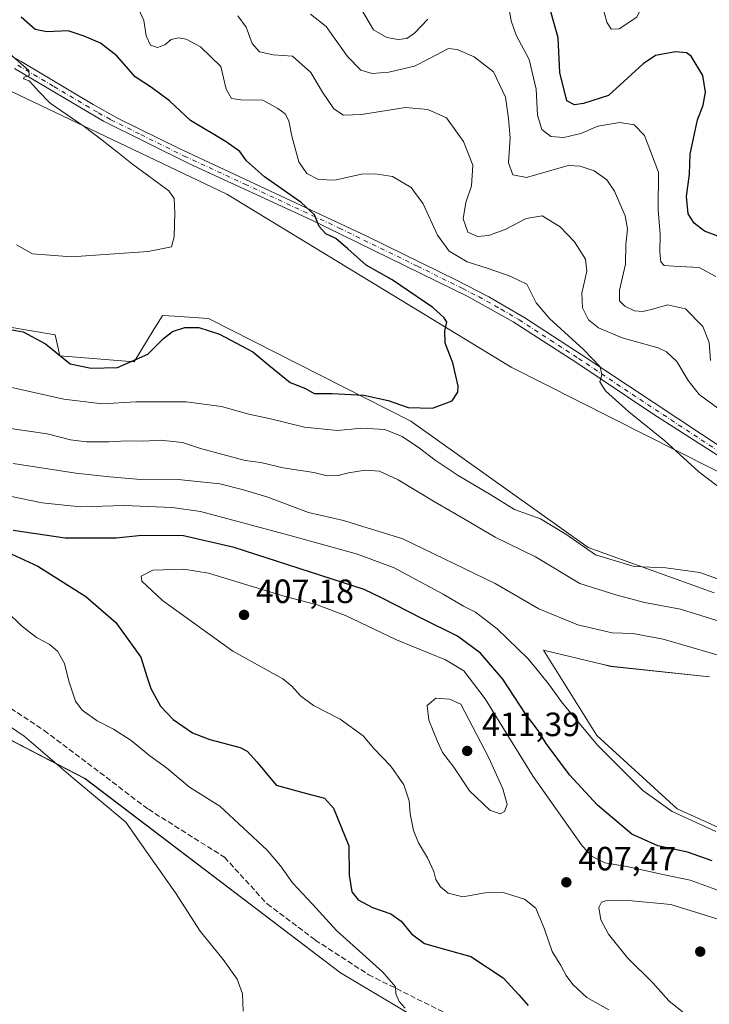
# Model space of a CAD drawing. Units: metres. Extents: x 600962 to 604419, y 4706032 to 4708395.
# Drawn here: x 603068 to 603273, y 4707838 to 4708130 of the extents above; entities that cross this region are included whole.
import ezdxf

# ---------------------------------------------------------------- set-up
doc = ezdxf.new("R2010")
doc.units = ezdxf.units.M
doc.header["$MEASUREMENT"] = 0
doc.linetypes.add('DGN Style 3', pattern=[2.307223, 1.648017, -0.659207])
doc.linetypes.add('DGN Style 4', pattern=[2.638475, 1.318413, -0.659207, 0.001648, -0.659207])
for name, color, linetype, lineweight in [('Arbolado forestal CxS', 92, 'Continuous', 0), ('Camino Cxs', 7, 'Continuous', 0), ('Camino eje', 30, 'DGN Style 4', 13), ('Comarca CxS', 21, 'Continuous', 0), ('Comunidad Autónoma CxS', 142, 'Continuous', 0), ('Cultivos herbáceos CxS', 92, 'Continuous', 0), ('Curva de nivel maestra', 30, 'Continuous', 30), ('Curva de nivel normal', 30, 'Continuous', 0), ('Municipio CxS', 4, 'Continuous', 0), ('Núcleo urbano CxS', 7, 'Continuous', 0), ('Provincia CxS', 1, 'Continuous', 0), ('Punto de cota en terreno', 7, 'Continuous', 0), ('Rótulo de punto de cota en terreno', 7, 'Continuous', 0), ('Senda', 7, 'DGN Style 3', 0)]:
    doc.layers.add(name, color=color, linetype=linetype, lineweight=lineweight)
doc.styles.add('Style-Arial', font='txt')

# ---------------------------------------------------------------- blocks, each defined once
blk = doc.blocks.new('*U16')
at = {"layer": 'Cultivos herbáceos CxS', "color": 92, "linetype": 'Continuous', "lineweight": 0}
for points in [[(603297.9021, 4707880.2469, 393.1165), (603263.4566, 4707895.8161, 394.1024), (603239.5348, 4707917.6065, 394.1225), (603223.7161, 4707942.9575, 393.5312), (603229.4239, 4707941.5855, 393.1701), (603236.0345, 4707939.9965, 392.8589), (603240.6259, 4707938.8929, 392.8895), (603243.6612, 4707938.1635, 392.9877), (603273.0689, 4707935.0847, 392.0098)], [(603274.4473, 4707959.9679, 381.5662), (603236.9175, 4707973.4841, 379.2262), (603184.2913, 4708011.0399, 376.0816), (603124.1227, 4708041.5795, 373.0031), (603114.0506, 4708042.2305, 372.8887), (603110.4079, 4708042.4657, 372.3812), (603109.0231, 4708040.2057, 372.7952), (603107.9831, 4708038.5079, 373.0667), (603102.0017, 4708028.7449, 374.4248), (603079.8807, 4708030.5151, 374.679), (603078.5528, 4708036.7121, 373.3322), (603057.3171, 4708040.2535, 373.7421)], [(602775.0121, 4707996.7697, 366.1961), (602808.6369, 4707981.7213, 368.811), (602864.2699, 4707982.1717, 375.3178), (602867.4157, 4707981.5581, 375.5688), (602875.5605, 4707979.9693, 375.9681), (602969.6565, 4707961.6143, 385.5706), (602997.5753, 4707949.5573, 387.1526), (603025.5243, 4707936.8649, 388.9742), (603087.4617, 4707904.7631, 391.3231), (603163.3427, 4707847.0553, 393.8999), (603225.7229, 4707809.8757, 398.1454)], [(602725.9495, 4708316.1219, 359.9627), (602803.0107, 4708259.9091, 360.046), (602874.1517, 4708207.8743, 361.3654), (602945.4221, 4708166.6635, 362.7914), (603027.4233, 4708127.2277, 366.6676), (603129.5775, 4708078.5535, 372.9142), (603214.0488, 4708027.1415, 376.1639), (603303.9641, 4707981.7125, 383.7171), (603377.3761, 4707935.5117, 387.3643), (603422.8497, 4707915.3661, 387.6157), (603442.5173, 4707902.9231, 387.2922), (603465.9933, 4707890.6577, 387.1474), (603476.5165, 4707896.8777, 388.2839), (603485.5025, 4707908.7525, 389.4213), (603490.4719, 4707924.8945, 390.3464), (603496.8889, 4707937.2855, 390.3306), (603516.2691, 4707944.5563, 387.3771)]]:
    blk.add_polyline3d(points, dxfattribs=at)
blk = doc.blocks.new('5PATER')
at = {"layer": 'Núcleo urbano CxS', "linetype": 'Continuous', "lineweight": 0}
h = blk.add_hatch(color=51, dxfattribs=at)
edge = h.paths.add_edge_path()
edge.add_ellipse((0, 0), major_axis=(-0.11, -0.111), ratio=0.999422, start_angle=0, end_angle=360)

msp = doc.modelspace()

# ---------------------------------------------------------------- linework, layer by layer
at = {"layer": 'Arbolado forestal CxS', "color": 92, "linetype": 'Continuous', "lineweight": 0}
for points in [[(602699.08, 4708370.4, 358.81), (602707.32, 4708347.07, 358.62), (602725.95, 4708316.12, 359.96), (602803.01, 4708259.91, 360.05), (602874.15, 4708207.87, 361.37), (602945.42, 4708166.66, 362.79), (603027.42, 4708127.23, 366.67), (603129.58, 4708078.55, 372.91), (603214.05, 4708027.14, 376.16), (603303.96, 4707981.71, 383.72), (603377.38, 4707935.51, 387.36), (603422.85, 4707915.37, 387.62), (603442.52, 4707902.92, 387.29), (603465.99, 4707890.66, 387.15), (603476.52, 4707896.88, 388.28), (603485.5, 4707908.75, 389.42), (603490.47, 4707924.89, 390.35), (603496.89, 4707937.29, 390.33), (603516.27, 4707944.56, 387.38)], [(603516.27, 4707944.56, 387.38), (603496.89, 4707937.29, 390.33), (603490.47, 4707924.89, 390.35), (603485.5, 4707908.75, 389.42), (603476.52, 4707896.88, 388.28), (603465.99, 4707890.66, 387.15), (603442.52, 4707902.92, 387.29), (603422.85, 4707915.37, 387.62), (603377.38, 4707935.51, 387.36), (603303.96, 4707981.71, 383.72), (603214.05, 4708027.14, 376.16), (603129.58, 4708078.55, 372.91), (603027.42, 4708127.23, 366.67), (602945.42, 4708166.66, 362.79), (602874.15, 4708207.87, 361.37), (602803.01, 4708259.91, 360.05), (602725.95, 4708316.12, 359.96)], [(603057.32, 4708040.25, 373.74), (603078.55, 4708036.71, 373.33), (603079.88, 4708030.52, 374.68), (603102, 4708028.74, 374.42), (603107.98, 4708038.51, 373.07), (603109.02, 4708040.21, 372.8), (603110.41, 4708042.47, 372.38), (603114.05, 4708042.23, 372.89), (603124.12, 4708041.58, 373), (603184.29, 4708011.04, 376.08), (603236.92, 4707973.48, 379.23), (603274.45, 4707959.97, 381.57)], [(603274.45, 4707959.97, 381.57), (603236.92, 4707973.48, 379.23), (603184.29, 4708011.04, 376.08), (603124.12, 4708041.58, 373), (603114.05, 4708042.23, 372.89), (603110.41, 4708042.47, 372.38), (603109.02, 4708040.21, 372.8), (603107.98, 4708038.51, 373.07), (603102, 4708028.74, 374.42), (603079.88, 4708030.52, 374.68), (603078.55, 4708036.71, 373.33), (603057.32, 4708040.25, 373.74)], [(603225.72, 4707809.88, 398.15), (603163.34, 4707847.06, 393.9), (603087.46, 4707904.76, 391.32), (603025.52, 4707936.86, 388.97), (602997.58, 4707949.56, 387.15), (602969.66, 4707961.61, 385.57), (602875.56, 4707979.97, 375.97), (602867.42, 4707981.56, 375.57), (602864.27, 4707982.17, 375.32), (602808.64, 4707981.72, 368.81), (602775.01, 4707996.77, 366.2)], [(602775.01, 4707996.77, 366.2), (602808.64, 4707981.72, 368.81), (602864.27, 4707982.17, 375.32), (602867.42, 4707981.56, 375.57), (602875.56, 4707979.97, 375.97), (602969.66, 4707961.61, 385.57), (602997.58, 4707949.56, 387.15), (603025.52, 4707936.86, 388.97), (603087.46, 4707904.76, 391.32), (603163.34, 4707847.06, 393.9), (603225.72, 4707809.88, 398.15), (603239, 4707792.17, 397.29), (603275.11, 4707757.83, 395.71), (603308.54, 4707761.74, 396.79), (603357.4, 4707728.62, 394.55), (603392.83, 4707714.14, 396.35), (603405.18, 4707701.62, 395.39)], [(603273.07, 4707935.08, 392.01), (603243.66, 4707938.16, 392.99), (603240.63, 4707938.89, 392.89), (603236.03, 4707940, 392.86), (603229.42, 4707941.59, 393.17), (603223.72, 4707942.96, 393.53), (603239.53, 4707917.61, 394.12), (603263.46, 4707895.82, 394.1), (603297.9, 4707880.25, 393.12)], [(603297.9, 4707880.25, 393.12), (603263.46, 4707895.82, 394.1), (603239.53, 4707917.61, 394.12), (603223.72, 4707942.96, 393.53), (603229.42, 4707941.59, 393.17), (603236.03, 4707940, 392.86), (603240.63, 4707938.89, 392.89), (603243.66, 4707938.16, 392.99), (603273.07, 4707935.08, 392.01)]]:
    msp.add_polyline3d(points, dxfattribs=at)
at = {"layer": 'Camino Cxs', "color": 7, "linetype": 'Continuous', "lineweight": 0}
for points in [[(603050.44, 4708128.14, 375.92), (603068.42, 4708117.97, 374.81), (603089.87, 4708105.18, 376.05), (603097.29, 4708101.07, 376.33), (603115.18, 4708092.22, 376.11), (603171.21, 4708066.09, 380.52), (603198.07, 4708052.86, 380.92), (603207.47, 4708048.03, 382.85), (603218.11, 4708041.77, 383.25), (603234.85, 4708030.9, 382.82), (603284.98, 4707997.72, 386)], [(603050.44, 4708128.14, 375.92), (603068.42, 4708117.97, 374.81), (603089.87, 4708105.18, 376.05), (603097.29, 4708101.07, 376.33), (603115.18, 4708092.22, 376.11), (603171.21, 4708066.09, 380.52), (603198.07, 4708052.86, 380.92), (603207.47, 4708048.03, 382.85), (603218.11, 4708041.77, 383.25), (603234.85, 4708030.9, 382.82), (603284.98, 4707997.72, 386), (603297.76, 4707989.92, 387.24), (603334.42, 4707968.45, 387.22), (603352.83, 4707959.29, 389.84)], [(603296.3, 4707987.55, 384.7), (603256.14, 4708013.28, 381.93), (603233.32, 4708028.57, 380.88), (603214.69, 4708040.63, 381.2), (603201.24, 4708048.14, 379.22), (603154.67, 4708070.88, 375.86), (603118.5, 4708087.58, 373.81), (603092.9, 4708100.28, 374.64), (603066.45, 4708115.88, 372.35)], [(603296.3, 4707987.55, 384.7), (603256.14, 4708013.28, 381.93), (603233.32, 4708028.57, 380.88), (603214.69, 4708040.63, 381.2), (603201.24, 4708048.14, 379.22), (603154.67, 4708070.88, 375.86), (603118.5, 4708087.58, 373.81), (603092.9, 4708100.28, 374.64), (603066.45, 4708115.88, 372.35)]]:
    msp.add_polyline3d(points, dxfattribs=at)
at = {"layer": 'Camino eje', "color": 30, "linetype": 'DGN Style 4', "lineweight": 13}
msp.add_polyline3d([(603067.44, 4708116.93, 373.26), (603078.16, 4708110.53, 375.12), (603091.39, 4708102.73, 375.96), (603095.1, 4708100.68, 375.49), (603104.04, 4708096.25, 376.5), (603116.84, 4708089.9, 374.66), (603134.93, 4708081.55, 377.02), (603162.94, 4708068.49, 377.83), (603186.23, 4708057.12, 381.2), (603199.66, 4708050.5, 380.49), (603204.36, 4708048.09, 380.81), (603211.08, 4708044.33, 383.02), (603216.4, 4708041.2, 382.08), (603225.72, 4708035.17, 380.76), (603234.09, 4708029.74, 381.92), (603245.5, 4708022.09, 383.01), (603270.56, 4708005.5, 384.17), (603290.64, 4707992.64, 384.85), (603297.03, 4707988.74, 385.96), (603333.72, 4707967.25, 386.47), (603343.44, 4707962.42, 387.88), (603351.86, 4707958.15, 388.53)], dxfattribs=at)
at = {"layer": 'Comarca CxS', "color": 21, "linetype": 'Continuous', "lineweight": 0}
msp.add_3dface([(604419.23, 4706082.03), (600995.59, 4706031.54), (600962.06, 4708344.77), (604384.56, 4708395.27)], dxfattribs=at)
at = {"layer": 'Comunidad Autónoma CxS', "color": 142, "linetype": 'Continuous', "lineweight": 0}
msp.add_3dface([(604419.23, 4706082.03), (600995.59, 4706031.54), (600962.06, 4708344.77), (604384.56, 4708395.27)], dxfattribs=at)
at = {"layer": 'Cultivos herbáceos CxS', "color": 92, "linetype": 'Continuous', "lineweight": 0}
for points in [[(602699.08, 4708370.4, 358.81), (602707.32, 4708347.07, 358.62), (602725.95, 4708316.12, 359.96), (602803.01, 4708259.91, 360.05), (602874.15, 4708207.87, 361.37), (602945.42, 4708166.66, 362.79), (603027.42, 4708127.23, 366.67), (603129.58, 4708078.55, 372.91), (603214.05, 4708027.14, 376.16), (603303.96, 4707981.71, 383.72), (603377.38, 4707935.51, 387.36), (603422.85, 4707915.37, 387.62), (603442.52, 4707902.92, 387.29), (603465.99, 4707890.66, 387.15), (603476.52, 4707896.88, 388.28), (603485.5, 4707908.75, 389.42), (603490.47, 4707924.89, 390.35), (603496.89, 4707937.29, 390.33), (603516.27, 4707944.56, 387.38)], [(603274.45, 4707959.97, 381.57), (603236.92, 4707973.48, 379.23), (603184.29, 4708011.04, 376.08), (603124.12, 4708041.58, 373), (603114.05, 4708042.23, 372.89), (603110.41, 4708042.47, 372.38), (603109.02, 4708040.21, 372.8), (603107.98, 4708038.51, 373.07), (603102, 4708028.74, 374.42), (603079.88, 4708030.52, 374.68), (603078.55, 4708036.71, 373.33), (603057.32, 4708040.25, 373.74)], [(602775.01, 4707996.77, 366.2), (602808.64, 4707981.72, 368.81), (602864.27, 4707982.17, 375.32), (602867.42, 4707981.56, 375.57), (602875.56, 4707979.97, 375.97), (602969.66, 4707961.61, 385.57), (602997.58, 4707949.56, 387.15), (603025.52, 4707936.86, 388.97), (603087.46, 4707904.76, 391.32), (603163.34, 4707847.06, 393.9), (603225.72, 4707809.88, 398.15), (603239, 4707792.17, 397.29), (603275.11, 4707757.83, 395.71), (603308.54, 4707761.74, 396.79), (603357.4, 4707728.62, 394.55), (603392.83, 4707714.14, 396.35), (603405.18, 4707701.62, 395.39)], [(603297.9, 4707880.25, 393.12), (603263.46, 4707895.82, 394.1), (603239.53, 4707917.61, 394.12), (603223.72, 4707942.96, 393.53), (603229.42, 4707941.59, 393.17), (603236.03, 4707940, 392.86), (603240.63, 4707938.89, 392.89), (603243.66, 4707938.16, 392.99), (603273.07, 4707935.08, 392.01)]]:
    msp.add_polyline3d(points, dxfattribs=at)
at = {"layer": 'Curva de nivel maestra', "color": 30, "linetype": 'Continuous', "lineweight": 30, "flags": 128}
for points, elevation in [([(603275.49, 4708066.06), (603271.55, 4708067.52), (603268.45, 4708069.89), (603266.65, 4708072.75), (603266.14, 4708077.84), (603267.06, 4708084.55), (603267.28, 4708090.42), (603268.26, 4708095.14), (603269.49, 4708100.7), (603271.13, 4708105.05), (603271.85, 4708108.92), (603271.02, 4708113.83), (603267.6, 4708119.6), (603266.2, 4708120.54), (603262.87, 4708120.86), (603256.94, 4708119.79), (603253.33, 4708117.34), (603243, 4708107.94), (603235.59, 4708105.54), (603232.94, 4708105.09), (603230.63, 4708106.33), (603228.51, 4708114.76), (603228.09, 4708124.99), (603225.24, 4708134.94)], 400), ([(603060.23, 4708039.18), (603068.98, 4708037.58), (603075.69, 4708034.03), (603083.03, 4708028.15), (603089.26, 4708026.85), (603097.07, 4708027.03), (603106.03, 4708030.95), (603110.7, 4708035.63), (603113.36, 4708037.7), (603117.03, 4708038.94), (603121.2, 4708038.89), (603127.42, 4708036.88), (603137.3, 4708031.67), (603142.05, 4708027.71), (603148.41, 4708022.56), (603152.9, 4708020.76), (603155.54, 4708019.26), (603160.87, 4708019.3), (603170.27, 4708018.74), (603177.49, 4708017.25), (603183.46, 4708015.13), (603190.72, 4708014.89), (603196.51, 4708017.06), (603198.21, 4708019.65), (603198.36, 4708021.42), (603196.74, 4708028.36), (603194.42, 4708034.28), (603194.33, 4708037.88), (603194.96, 4708040.46), (603194.12, 4708041.81), (603190.75, 4708044.84), (603178.69, 4708053.13), (603170.96, 4708057.45), (603165.56, 4708062.33), (603161.91, 4708065.33), (603159.01, 4708066.76), (603156.98, 4708068.93), (603155.66, 4708072.4), (603151.66, 4708076.08), (603140.71, 4708083.66), (603135.4, 4708088.47), (603133.46, 4708091.2), (603129.41, 4708094.14), (603118.77, 4708100.46), (603112.56, 4708106.28), (603107.21, 4708110.27), (603102.36, 4708113.42), (603096.9, 4708119.64), (603091.98, 4708123.48), (603087.2, 4708125.51), (603082.36, 4708127.1), (603076.04, 4708126.8), (603072.56, 4708127.53), (603068.46, 4708131.14)], 375), ([(603273.83, 4707880.32), (603266.46, 4707882.94), (603257.64, 4707884.79), (603249.98, 4707888.25), (603239.75, 4707896.86), (603231.38, 4707905.88), (603224.51, 4707915.22), (603222.09, 4707919.08), (603218.35, 4707923.99), (603211.62, 4707934.34), (603204.95, 4707942.1), (603198.16, 4707947.11), (603187.55, 4707952.37), (603175.69, 4707958.46), (603170.38, 4707960.98), (603131.69, 4707973.46), (603116.7, 4707976.94), (603104.25, 4707977.09), (603096.71, 4707976.24), (603081.5, 4707976.26), (603066.01, 4707978.55)], 400), ([(603063.04, 4707972.69), (603073.41, 4707967.93)], 400), ([(603073.41, 4707967.93), (603087.64, 4707958.96), (603096.58, 4707951.23), (603104.04, 4707940.92), (603105.81, 4707935.15), (603106.92, 4707931.58), (603109.86, 4707926.3), (603113.64, 4707922.4), (603119.33, 4707918.4), (603124.52, 4707916.39), (603133.54, 4707914), (603135.63, 4707912.95), (603138.52, 4707909.79), (603144.26, 4707902.84), (603152.5, 4707900.54), (603158.55, 4707898.98), (603161.24, 4707896.02), (603163.66, 4707890.11), (603165.78, 4707884.78), (603165.96, 4707876.03), (603166.69, 4707871.14), (603168.63, 4707868.73), (603172.88, 4707866.43), (603178.28, 4707864.55), (603181.33, 4707862.41), (603184.49, 4707858.62), (603188.31, 4707855.77), (603194.25, 4707854.05), (603202.06, 4707851.86), (603211.73, 4707845.53), (603216.33, 4707840.46), (603219.13, 4707837.27)], 400)]:
    msp.add_lwpolyline(points, dxfattribs=dict(at, elevation=elevation))
at = {"layer": 'Curva de nivel normal', "color": 30, "linetype": 'Continuous', "lineweight": 0, "flags": 128}
for points, elevation in [([(603249.14, 4708143.1), (603246.33, 4708142.66), (603241.88, 4708139.88), (603241.03, 4708138.78), (603240.8, 4708135.88), (603242.48, 4708129.69), (603243.82, 4708127.58), (603246.21, 4708127.76), (603251.4, 4708131.14), (603253.36, 4708135.36), (603253.56, 4708138.75), (603251.41, 4708141.58), (603249.14, 4708143.1)], 405), ([(603277.25, 4707990.37), (603269.9, 4707996.01), (603259.78, 4708005.22), (603249.02, 4708013.8), (603242.1, 4708020.04), (603240.42, 4708022.79), (603241.06, 4708024.8), (603240.5, 4708027.22), (603235.62, 4708032.39), (603225.44, 4708041.54), (603221.52, 4708046.28), (603218.69, 4708051.78), (603213.77, 4708054.17), (603207.28, 4708056.49), (603201.03, 4708058.41), (603195.61, 4708061.56), (603192.17, 4708066.33), (603187.95, 4708075.7), (603184.37, 4708080.55), (603178.8, 4708083.76), (603173.63, 4708084.57), (603169.59, 4708084.5), (603161.63, 4708082.76), (603156.84, 4708082.92), (603153.3, 4708084.7), (603151, 4708088.16), (603148.87, 4708095.78), (603147.99, 4708100.39), (603146.87, 4708102.42), (603144.69, 4708104.03), (603140.29, 4708106.55), (603133.75, 4708106.6), (603130.92, 4708107.03), (603129.36, 4708109.77), (603127.74, 4708116.54), (603121.73, 4708122.4), (603117.46, 4708124.65), (603115.06, 4708125), (603113.06, 4708124.51), (603111.13, 4708122.98), (603109, 4708122.21), (603106.87, 4708122.81), (603105.55, 4708125.6), (603104.9, 4708130.24), (603103.44, 4708133.48)], 380), ([(603273.32, 4708029.1), (603272.89, 4708034.44), (603271.07, 4708039.22), (603265.84, 4708044.46), (603260.51, 4708045.61), (603256.52, 4708044.42), (603253.25, 4708043.66), (603250.74, 4708043.86), (603247.83, 4708045.22), (603246.28, 4708046.85), (603246.28, 4708050.05), (603248.05, 4708057.7), (603248.15, 4708063.6), (603248.68, 4708068.24), (603247.95, 4708072.1), (603244.81, 4708079.4), (603242.55, 4708082.78), (603238.75, 4708085.49), (603234.58, 4708086.86), (603231, 4708087.07), (603218.59, 4708083.5), (603214.53, 4708084.33), (603213.24, 4708087.85), (603213.81, 4708095.28), (603213.32, 4708101.07), (603212.43, 4708107.36), (603208.79, 4708114.9), (603203.06, 4708119.43), (603197.98, 4708121.61), (603195.44, 4708121.87), (603189.6, 4708118.78), (603185.34, 4708116.61), (603177.7, 4708114.85), (603172.74, 4708114.48), (603169.37, 4708115.45), (603165.39, 4708119.46), (603159.12, 4708128.4), (603154.42, 4708132.05)], 390), ([(603169.54, 4708133.42), (603173.12, 4708127.45), (603177.08, 4708125.16), (603180.48, 4708124.54), (603183.02, 4708124.86), (603185.36, 4708126.42), (603189.32, 4708130.62)], 395), ([(603213.26, 4708134.67), (603214.04, 4708130.12), (603215.6, 4708125.86), (603219.4, 4708118.57), (603221.54, 4708109.81), (603221.87, 4708102.07), (603223.21, 4708097.74), (603225.82, 4708095.69), (603229.72, 4708095.4), (603234.78, 4708096.57), (603239.82, 4708098.76), (603246.37, 4708099.9), (603250.67, 4708099.19), (603253.7, 4708095.95), (603257.82, 4708085.1), (603257.76, 4708073.86), (603258.34, 4708066.6), (603258.24, 4708061.29), (603258.55, 4708058.48), (603259.56, 4708057.38), (603262.41, 4708057.15), (603270, 4708056.71), (603274.94, 4708054.09)], 395), ([(603275.5, 4708014.92), (603269.91, 4708019.02), (603266.71, 4708023.15), (603263.34, 4708028.77), (603260.21, 4708031.7), (603257.75, 4708032.85), (603247.1, 4708035.87), (603240.05, 4708038.82), (603237.09, 4708041.19), (603235.28, 4708044.71), (603235.06, 4708049.15), (603236.6, 4708055.64), (603236.13, 4708059.22), (603232.92, 4708064.36), (603228.62, 4708068.82), (603223.33, 4708072.16), (603218.49, 4708071.27), (603212.27, 4708068.06), (603207.33, 4708066.27), (603204.02, 4708065.99), (603201.18, 4708067.27), (603199.79, 4708071.22), (603200.62, 4708076.12), (603202.32, 4708081.05), (603202.65, 4708087.14), (603199.86, 4708094.24), (603194.88, 4708101.28), (603189.34, 4708103.69), (603182.68, 4708104.31), (603169.54, 4708102.22), (603164.19, 4708102.06), (603161.34, 4708103.95), (603157.98, 4708108.84), (603154.5, 4708114.73), (603149.05, 4708119.59), (603143.35, 4708120.02), (603139.31, 4708120.86), (603137.04, 4708123.4), (603135.29, 4708128.18), (603132.87, 4708131.55)], 385), ([(603067.08, 4708063.48), (603071.8, 4708060.82), (603083.4, 4708059.9), (603106.17, 4708061.51), (603113.07, 4708062.93), (603113.91, 4708065.89), (603114.06, 4708072.92), (603113.91, 4708077.22), (603112.32, 4708079.55), (603101.55, 4708087.43), (603097.11, 4708091.09), (603092.5, 4708094.57), (603087.18, 4708098.64), (603077.07, 4708105.6), (603073.57, 4708109.14), (603072.07, 4708110.82), (603070.78, 4708112.26), (603069.09, 4708112.82), (603069.3, 4708113.34), (603070.78, 4708113.87), (603070.69, 4708115.29), (603065.17, 4708120.15)], 370), ([(603057.58, 4708022.9), (603081.13, 4708017.56), (603092.49, 4708016.2), (603102.56, 4708016.85), (603117.51, 4708016.8), (603127.95, 4708015.41), (603136.05, 4708013.14), (603142.11, 4708011.87), (603152.69, 4708009.32), (603162.44, 4708008.33), (603169.65, 4708008.95), (603176.49, 4708008.54), (603181.63, 4708006.48), (603186.87, 4708003.05), (603191.46, 4707999.43), (603198.34, 4707994.91), (603208.04, 4707989.15), (603215.06, 4707984.78), (603222.78, 4707982.03), (603230.29, 4707977.47), (603239.14, 4707971.36), (603250.59, 4707967.82), (603260, 4707967.46), (603270.18, 4707966.09), (603287.56, 4707959.82)], 380), ([(603064.55, 4708008.96), (603076.18, 4708007.26), (603083.1, 4708005.52), (603087.8, 4708004.89), (603094.48, 4708004.9), (603099.8, 4708005.23), (603104.8, 4708005.1), (603109.7, 4708005.4), (603116.36, 4708004.76), (603121.75, 4708002.97), (603134.98, 4707999.4), (603139.7, 4707998.8), (603146.29, 4707997.22), (603155.4, 4707995.83), (603159.35, 4707994.85), (603162.69, 4707994.87), (603165.69, 4707995.69), (603170.69, 4707996.53), (603174.98, 4707996.21), (603180.44, 4707993.62), (603191.48, 4707986.96), (603200.4, 4707981.83), (603209.27, 4707976.52), (603221.27, 4707970.69), (603234.47, 4707962.78), (603245.22, 4707959.44), (603253.69, 4707957.14), (603264.37, 4707955.16), (603278.08, 4707950.87)], 385), ([(603281.77, 4707939.71), (603259.26, 4707946.28), (603250.19, 4707947.94), (603244.08, 4707948.15), (603233.87, 4707950.48), (603222.28, 4707955.24), (603209.28, 4707962.78), (603181.89, 4707976.04), (603164.28, 4707981.54), (603153.81, 4707983.89), (603141.46, 4707988.58), (603134.53, 4707990.62), (603127.45, 4707992.43), (603115.1, 4707993.76), (603102.81, 4707993.78), (603094.7, 4707994.46), (603084.72, 4707995.55), (603066.04, 4707998.46)], 390), ([(603065.04, 4707988.78), (603074.71, 4707986.76), (603079.37, 4707986.24), (603086.03, 4707985.57)], 395), ([(603086.03, 4707985.57), (603099.03, 4707985.96), (603113.3, 4707985.39), (603121.7, 4707984.2), (603148.02, 4707977.12), (603168.35, 4707971.54), (603179.27, 4707967.42), (603193.84, 4707959.62), (603199.91, 4707956.02), (603203.47, 4707954.22), (603209.88, 4707949.32), (603219.13, 4707940.44), (603222.25, 4707936.51), (603225.14, 4707932.99), (603229.28, 4707927.19), (603239.85, 4707914.59), (603253.17, 4707901.28), (603261.97, 4707895.04), (603274.9, 4707889.04)], 395), ([(603116.82, 4707967.02), (603107.56, 4707966.76), (603104.1, 4707964.98), (603104.32, 4707963.45), (603110.47, 4707957.75), (603131.37, 4707942.63), (603146.16, 4707934.4), (603148.87, 4707932.31), (603151.45, 4707929.35), (603155.32, 4707926.53), (603163.21, 4707922.49), (603170.09, 4707917.46), (603173.29, 4707913.74), (603178.31, 4707908.51), (603182.12, 4707902.91), (603183.71, 4707898.12), (603184.05, 4707894.3), (603185.09, 4707889.33), (603186.54, 4707885.64), (603189.17, 4707881.23), (603191.05, 4707877.2), (603191.69, 4707874.77), (603193.07, 4707872.62), (603195.3, 4707870.76), (603199.66, 4707869.66), (603206.34, 4707870.84), (603211.68, 4707870.88), (603218.08, 4707868.97), (603221.41, 4707866.21), (603224.02, 4707859.98), (603226.23, 4707853.38), (603228.88, 4707849.19), (603230.43, 4707846.24), (603232.38, 4707843.52), (603236.54, 4707839.68), (603243.14, 4707836.06)], 405), ([(603346.67, 4707836.71), (603341.14, 4707838.65), (603328.81, 4707844.72), (603317.92, 4707848.41), (603306.81, 4707852.95), (603295.31, 4707859.12), (603284.89, 4707866.48), (603274.92, 4707871.76), (603267.26, 4707874.55), (603259.67, 4707876.14), (603248.46, 4707878.65), (603241.9, 4707879.76), (603238.15, 4707881.66), (603235.2, 4707884.75), (603220.61, 4707905.41), (603206.32, 4707928.52), (603200, 4707936.86), (603194.6, 4707940.06), (603179.94, 4707946.08), (603164.79, 4707953.32), (603156.4, 4707956.44), (603146.86, 4707958.88), (603124.08, 4707965.84), (603116.82, 4707967.02)], 405), ([(603182.61, 4707836.51), (603180.77, 4707838.48), (603179.8, 4707840.75), (603179.68, 4707842.82), (603175.95, 4707847.26), (603162.14, 4707859.6), (603155.02, 4707867.48), (603149.07, 4707873.74), (603145.52, 4707878.81), (603141.53, 4707883.52), (603127.49, 4707896.6), (603118.5, 4707902.26), (603111.59, 4707908.02), (603106.71, 4707911.58), (603101.17, 4707916.08), (603095.92, 4707919.44), (603090.97, 4707921.95), (603086.54, 4707925.15), (603084.59, 4707927.82), (603082.62, 4707933.75), (603081.27, 4707939.03), (603079.23, 4707942.65), (603076.75, 4707944.76), (603072.94, 4707946.76), (603068.54, 4707950.22), (603064.26, 4707954.34)], 395), ([(603191.65, 4707928.74), (603189.06, 4707926.53), (603189.56, 4707922.13), (603192.18, 4707915.81), (603193.67, 4707912.51), (603197.03, 4707908.15), (603201.65, 4707901.11), (603207.75, 4707895.44), (603210.8, 4707894.31), (603212.12, 4707895.03), (603212.88, 4707897.04), (603211.64, 4707901.74), (603207.46, 4707910.92), (603199.08, 4707926.87), (603195.75, 4707928.37), (603191.65, 4707928.74)], 410), ([(603060.77, 4707923.19), (603069.32, 4707917.36), (603083.84, 4707904.89), (603099.52, 4707891.83), (603106.31, 4707882.26), (603114.35, 4707870.84), (603121.65, 4707859.44), (603128.46, 4707851.02), (603132.64, 4707845.17), (603134.2, 4707840.75), (603134.44, 4707835.67)], 390), ([(603248.9, 4707868.55), (603242.07, 4707868.45), (603240.94, 4707868.05), (603240.13, 4707866.49), (603240.7, 4707862.77), (603242.98, 4707858.56), (603248.69, 4707851.46), (603256.16, 4707844.07), (603260.97, 4707838.67), (603266.47, 4707834.24)], 410), ([(603327.82, 4707836.3), (603321.11, 4707838.59), (603315.74, 4707839.7), (603311.08, 4707841.75), (603306.28, 4707844.9), (603299.04, 4707848.95), (603290.7, 4707853.22), (603283.33, 4707858.58), (603276.53, 4707862.67), (603261.51, 4707867.32), (603248.9, 4707868.55)], 410)]:
    msp.add_lwpolyline(points, dxfattribs=dict(at, elevation=elevation))
at = {"layer": 'Municipio CxS', "color": 4, "linetype": 'Continuous', "lineweight": 0}
msp.add_3dface([(604419.23, 4706082.03), (600995.59, 4706031.54), (600962.06, 4708344.77), (604384.56, 4708395.27)], dxfattribs=at)
at = {"layer": 'Provincia CxS', "color": 1, "linetype": 'Continuous', "lineweight": 0}
msp.add_3dface([(604419.23, 4706082.03), (600995.59, 4706031.54), (600962.06, 4708344.77), (604384.56, 4708395.27)], dxfattribs=at)
at = {"layer": 'Senda', "color": 7, "linetype": 'DGN Style 3', "lineweight": 0}
msp.add_polyline3d([(602769.42, 4708003.49, 367.24), (602798.52, 4707989.73, 369.5), (602822.07, 4707984.18, 371.67), (602866.52, 4707979.94, 376.85), (602903.83, 4707973.33, 379.67), (602946.43, 4707962.48, 381.44), (602984, 4707952.96, 386.22), (603004.24, 4707951.63, 388.86), (603019.32, 4707946.47, 391.21), (603051.86, 4707934.57, 394.92), (603075.28, 4707919.09, 394.66), (603106.23, 4707895.67, 393.31), (603128.86, 4707881.39, 394.73), (603141.56, 4707867.5, 394.73), (603155.84, 4707856.78, 396.13), (603171.72, 4707846.46, 396.99), (603193.94, 4707835.35, 397.4)], dxfattribs=at)

# ---------------------------------------------------------------- block references
at = {"layer": 'Cultivos herbáceos CxS', "color": 92, "linetype": 'Continuous', "lineweight": 0}
msp.add_blockref('*U16', (0, 0), dxfattribs=at)
at = {"layer": 'Punto de cota en terreno', "color": 7, "linetype": 'Continuous', "lineweight": 0, "xscale": 10, "yscale": 10, "zscale": 10}
for p in [(603134.67, 4707953.45, 407.18), (603201, 4707913, 411.39), (603230.47, 4707873.95, 407.47), (603270.27, 4707853.34, 414.79)]:
    msp.add_blockref('5PATER', p, dxfattribs=at)

# ---------------------------------------------------------------- texts
at = {"layer": 'Rótulo de punto de cota en terreno', "color": 7, "linetype": 'Continuous', "lineweight": 0, "style": 'Style-Arial'}
for s, p in [('407,18', (603138.2, 4707956.98)), ('411,39', (603205.41, 4707917.41)), ('407,47', (603234, 4707877.48))]:
    msp.add_text(s, height=7, dxfattribs=at).set_placement(p)

doc.saveas('drawing.dxf')
